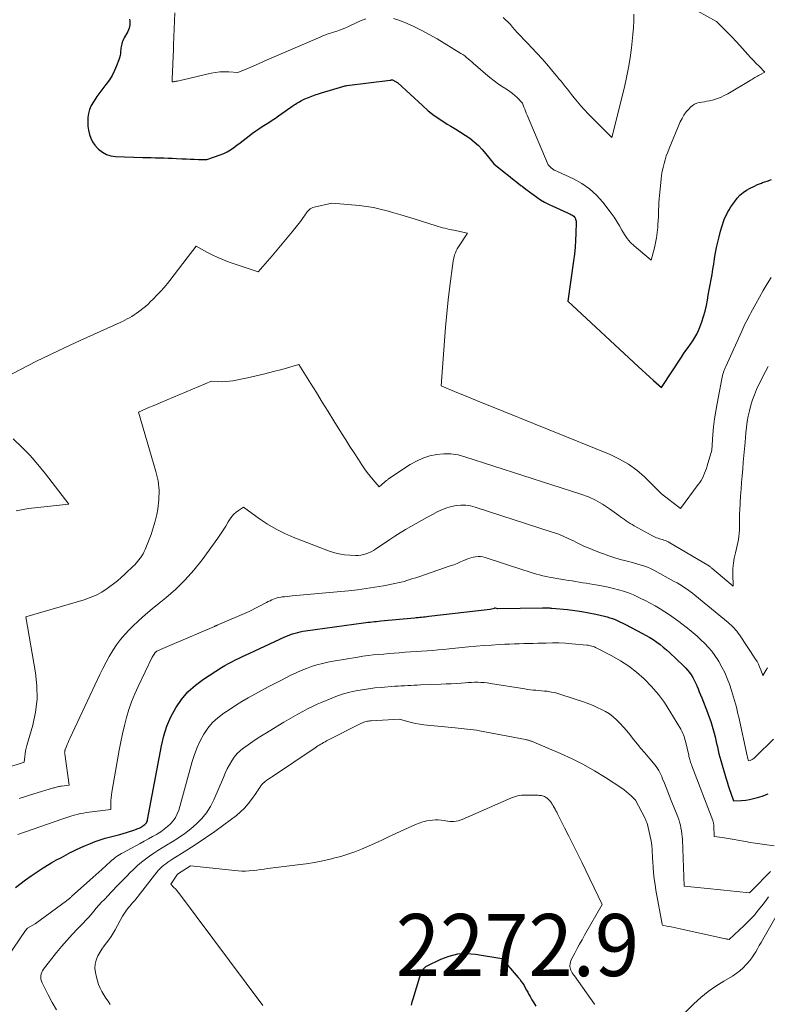
# Model space of a CAD drawing. Units: feet. Extents: x 1171672 to 1176672, y 7068870 to 7076370.
# Drawn here: x 1172805 to 1172925, y 7072473 to 7072631 of the extents above; entities that cross this region are included whole.
import ezdxf
from ezdxf.enums import TextEntityAlignment as Align

# ---------------------------------------------------------------- set-up
doc = ezdxf.new("R2010")
doc.units = ezdxf.units.FT
doc.header["$MEASUREMENT"] = 0
for name, color, linetype, lineweight in [('Level 44', 7, 'Continuous', 0), ('Level 45', 7, 'Continuous', 0), ('Level 46', 7, 'Continuous', 0)]:
    doc.layers.add(name, color=color, linetype=linetype, lineweight=lineweight)
doc.styles.add('Style-ENGINEERING', font='ENGINEERING.shx')

msp = doc.modelspace()

# ---------------------------------------------------------------- linework, layer by layer
at = {"layer": 'Level 44', "color": 32, "linetype": 'Continuous', "lineweight": 30, "flags": 128}
for points, elevation in [([(1172822.56, 7072631.27), (1172822.61, 7072630.99), (1172822.62, 7072630.7), (1172822.62, 7072630.41), (1172822.57, 7072630.12), (1172822.5, 7072629.84), (1172822.4, 7072629.57), (1172822.28, 7072629.3), (1172821.71, 7072628.29), (1172821.6, 7072628.07), (1172821.49, 7072627.83), (1172821.4, 7072627.6), (1172821.33, 7072627.35), (1172821.27, 7072627.11), (1172821.22, 7072626.86), (1172821.18, 7072626.6), (1172821.16, 7072626.35), (1172821.14, 7072626.14), (1172821.1, 7072625.78), (1172821.04, 7072625.43), (1172820.95, 7072625.08), (1172820.84, 7072624.74), (1172820.5, 7072623.79), (1172820.17, 7072623.01), (1172819.79, 7072622.25), (1172819.34, 7072621.53), (1172818.84, 7072620.84), (1172818.78, 7072620.76), (1172818.28, 7072620.13), (1172817.79, 7072619.49), (1172817.33, 7072618.83), (1172816.87, 7072618.17), (1172816.75, 7072617.99), (1172816.42, 7072617.39), (1172816.15, 7072616.77), (1172815.98, 7072616.12), (1172815.87, 7072615.44), (1172815.87, 7072615.39), (1172815.85, 7072614.72), (1172815.88, 7072614.06), (1172815.98, 7072613.4), (1172816.12, 7072612.75), (1172816.34, 7072612.13), (1172816.62, 7072611.54), (1172817, 7072611.01), (1172817.43, 7072610.51), (1172817.6, 7072610.34), (1172818.21, 7072609.87), (1172818.85, 7072609.5), (1172819.57, 7072609.28), (1172820.33, 7072609.17), (1172824.7, 7072609.04), (1172825.38, 7072609.02), (1172826.06, 7072609), (1172826.74, 7072608.99), (1172827.42, 7072608.98), (1172828.1, 7072608.96), (1172828.78, 7072608.94), (1172829.46, 7072608.91), (1172830.14, 7072608.88), (1172831, 7072608.83), (1172831.66, 7072608.8), (1172832.33, 7072608.77), (1172833, 7072608.75), (1172833.67, 7072608.72), (1172835, 7072608.69), (1172837.16, 7072609.45), (1172837.74, 7072609.68), (1172838.3, 7072609.95), (1172838.83, 7072610.27), (1172839.35, 7072610.62), (1172839.85, 7072611), (1172840.35, 7072611.38), (1172840.85, 7072611.76), (1172841.35, 7072612.14), (1172842.37, 7072612.92), (1172842.88, 7072613.29), (1172843.39, 7072613.65), (1172843.92, 7072614), (1172844.45, 7072614.34), (1172844.98, 7072614.68), (1172845.51, 7072615.02), (1172846.04, 7072615.37), (1172846.56, 7072615.72), (1172849.08, 7072617.48), (1172849.28, 7072617.62), (1172849.49, 7072617.76), (1172849.7, 7072617.89), (1172849.91, 7072618.01), (1172850.13, 7072618.13), (1172850.35, 7072618.24), (1172850.57, 7072618.35), (1172850.8, 7072618.45), (1172851.38, 7072618.68), (1172851.9, 7072618.89), (1172852.43, 7072619.09), (1172852.96, 7072619.26), (1172853.49, 7072619.43), (1172856.92, 7072620.46), (1172857.08, 7072620.51), (1172857.24, 7072620.54), (1172857.39, 7072620.57), (1172857.55, 7072620.6), (1172864.53, 7072621.49), (1172864.55, 7072621.49), (1172864.57, 7072621.49), (1172864.59, 7072621.5), (1172864.61, 7072621.5), (1172864.69, 7072621.52), (1172864.71, 7072621.52), (1172864.72, 7072621.53), (1172864.74, 7072621.53), (1172864.76, 7072621.53), (1172864.83, 7072621.53), (1172864.85, 7072621.53), (1172864.86, 7072621.52), (1172864.88, 7072621.52), (1172864.9, 7072621.51), (1172865.75, 7072621.07), (1172869.71, 7072617.37), (1172870.65, 7072616.55), (1172871.62, 7072615.78), (1172872.64, 7072615.07), (1172873.69, 7072614.41), (1172874.28, 7072614.07), (1172875.06, 7072613.6), (1172875.82, 7072613.12), (1172876.58, 7072612.62), (1172877.32, 7072612.11), (1172878.03, 7072611.55), (1172878.71, 7072610.96), (1172879.33, 7072610.32), (1172879.92, 7072609.63), (1172881.18, 7072608.02), (1172882.87, 7072606.67), (1172883.53, 7072606.13), (1172884.2, 7072605.6), (1172884.88, 7072605.07), (1172885.55, 7072604.54), (1172885.73, 7072604.4), (1172886.32, 7072603.95), (1172886.91, 7072603.5), (1172887.51, 7072603.07), (1172888.11, 7072602.63), (1172888.73, 7072602.23), (1172889.36, 7072601.84), (1172890.01, 7072601.5), (1172890.67, 7072601.17), (1172893.06, 7072600.1), (1172893.24, 7072600.02), (1172893.41, 7072599.94), (1172893.58, 7072599.86), (1172893.75, 7072599.78), (1172893.91, 7072599.68), (1172894.05, 7072599.57), (1172894.17, 7072599.44), (1172894.27, 7072599.29), (1172894.35, 7072599.12), (1172894.41, 7072598.95), (1172894.43, 7072598.77), (1172894.44, 7072598.59), (1172894.39, 7072596.76), (1172894.34, 7072595.66), (1172894.26, 7072594.57), (1172894.15, 7072593.48), (1172894.02, 7072592.39), (1172893.12, 7072585.9), (1172904.43, 7072575.37), (1172905.04, 7072574.8), (1172905.66, 7072574.23), (1172906.28, 7072573.67), (1172906.91, 7072573.11), (1172908.16, 7072571.99), (1172911.38, 7072576.87), (1172911.74, 7072577.4), (1172912.1, 7072577.93), (1172912.48, 7072578.45), (1172912.85, 7072578.97), (1172913.22, 7072579.49), (1172913.55, 7072580.03), (1172913.85, 7072580.6), (1172914.12, 7072581.18), (1172914.34, 7072581.69), (1172914.67, 7072582.54), (1172914.96, 7072583.41), (1172915.2, 7072584.29), (1172915.4, 7072585.19), (1172915.56, 7072586.04), (1172915.71, 7072586.87), (1172915.87, 7072587.7), (1172916.02, 7072588.53), (1172916.16, 7072589.37), (1172916.31, 7072590.2), (1172916.45, 7072591.04), (1172916.59, 7072591.87), (1172916.72, 7072592.71), (1172916.73, 7072592.78), (1172916.88, 7072593.66), (1172917.05, 7072594.52), (1172917.24, 7072595.39), (1172917.44, 7072596.25), (1172917.68, 7072597.18), (1172917.82, 7072597.69), (1172917.98, 7072598.2), (1172918.15, 7072598.7), (1172918.34, 7072599.2), (1172918.56, 7072599.68), (1172918.8, 7072600.16), (1172919.06, 7072600.62), (1172919.35, 7072601.06), (1172919.95, 7072601.95), (1172920.35, 7072602.47), (1172920.8, 7072602.95), (1172921.31, 7072603.37), (1172921.85, 7072603.75), (1172922.44, 7072604.07), (1172923.03, 7072604.38), (1172923.64, 7072604.66), (1172924.26, 7072604.91), (1172924.44, 7072604.98), (1172925.16, 7072605.23), (1172925.89, 7072605.46)], 2250), ([(1172804.23, 7072491.5), (1172805.84, 7072492.71), (1172806.76, 7072493.38), (1172807.7, 7072494.02), (1172808.65, 7072494.63), (1172809.63, 7072495.22), (1172810.09, 7072495.49), (1172810.84, 7072495.92), (1172811.6, 7072496.34), (1172812.37, 7072496.75), (1172813.14, 7072497.15), (1172813.18, 7072497.17), (1172813.94, 7072497.54), (1172814.71, 7072497.9), (1172815.49, 7072498.25), (1172816.27, 7072498.58), (1172817.06, 7072498.88), (1172817.86, 7072499.16), (1172818.67, 7072499.41), (1172819.49, 7072499.64), (1172821.02, 7072500.02), (1172821.55, 7072500.17), (1172822.07, 7072500.32), (1172822.59, 7072500.49), (1172823.11, 7072500.67), (1172823.72, 7072500.89), (1172823.92, 7072500.98), (1172824.13, 7072501.06), (1172824.32, 7072501.16), (1172824.52, 7072501.26), (1172824.58, 7072501.3), (1172824.74, 7072501.4), (1172824.89, 7072501.5), (1172825.03, 7072501.62), (1172825.16, 7072501.75), (1172825.28, 7072501.9), (1172825.37, 7072502.05), (1172825.44, 7072502.22), (1172825.49, 7072502.4), (1172827.71, 7072514.32), (1172828.1, 7072515.91), (1172828.59, 7072517.47), (1172829.24, 7072518.96), (1172830, 7072520.41), (1172830.93, 7072521.75), (1172831.97, 7072522.99), (1172833.17, 7072524.06), (1172834.48, 7072525.03), (1172837.38, 7072526.88), (1172837.93, 7072527.21), (1172838.48, 7072527.53), (1172839.04, 7072527.83), (1172839.61, 7072528.12), (1172840.19, 7072528.4), (1172840.77, 7072528.68), (1172841.35, 7072528.95), (1172841.93, 7072529.22), (1172847.58, 7072531.84), (1172847.98, 7072532.01), (1172848.38, 7072532.17), (1172848.79, 7072532.32), (1172849.21, 7072532.45), (1172849.63, 7072532.56), (1172850.05, 7072532.66), (1172850.48, 7072532.74), (1172850.91, 7072532.81), (1172860.24, 7072534.1), (1172860.58, 7072534.14), (1172860.93, 7072534.19), (1172861.27, 7072534.23), (1172861.62, 7072534.26), (1172861.97, 7072534.3), (1172862.31, 7072534.33), (1172862.66, 7072534.37), (1172863.01, 7072534.4), (1172868.43, 7072534.92), (1172868.71, 7072534.95), (1172869, 7072534.98), (1172869.29, 7072535), (1172869.58, 7072535.03), (1172869.87, 7072535.06), (1172870.16, 7072535.09), (1172870.44, 7072535.12), (1172870.73, 7072535.16), (1172880.58, 7072536.28), (1172881.28, 7072536.46), (1172881.36, 7072536.5), (1172881.43, 7072536.5), (1172881.73, 7072536.41), (1172881.82, 7072536.39), (1172889.04, 7072536.51), (1172889.22, 7072536.52), (1172889.41, 7072536.52), (1172889.59, 7072536.51), (1172889.78, 7072536.51), (1172889.96, 7072536.5), (1172890.15, 7072536.49), (1172890.33, 7072536.48), (1172890.52, 7072536.46), (1172893.06, 7072536.23), (1172894.21, 7072536.1), (1172895.36, 7072535.94), (1172896.5, 7072535.73), (1172897.63, 7072535.49), (1172899.01, 7072535.17), (1172899.45, 7072535.05), (1172899.88, 7072534.92), (1172900.31, 7072534.77), (1172900.73, 7072534.61), (1172901.15, 7072534.42), (1172901.56, 7072534.23), (1172901.97, 7072534.04), (1172902.38, 7072533.83), (1172905.14, 7072532.4), (1172905.73, 7072532.08), (1172906.3, 7072531.74), (1172906.86, 7072531.39), (1172907.41, 7072531.01), (1172907.95, 7072530.61), (1172908.47, 7072530.2), (1172908.98, 7072529.77), (1172909.47, 7072529.32), (1172911.73, 7072527.17), (1172912.06, 7072526.83), (1172912.38, 7072526.47), (1172912.68, 7072526.1), (1172912.95, 7072525.71), (1172913.21, 7072525.3), (1172913.44, 7072524.89), (1172913.65, 7072524.46), (1172913.84, 7072524.02), (1172913.87, 7072523.95), (1172914.07, 7072523.47), (1172914.26, 7072522.99), (1172914.45, 7072522.51), (1172914.64, 7072522.03), (1172915.58, 7072519.66), (1172915.85, 7072518.93), (1172916.1, 7072518.2), (1172916.33, 7072517.46), (1172916.54, 7072516.72), (1172916.65, 7072516.31), (1172916.79, 7072515.76), (1172916.92, 7072515.22), (1172917.05, 7072514.67), (1172917.17, 7072514.11), (1172917.29, 7072513.56), (1172917.42, 7072513.02), (1172917.56, 7072512.47), (1172917.72, 7072511.93), (1172918.54, 7072509.14), (1172918.73, 7072508.52), (1172918.93, 7072507.9), (1172919.14, 7072507.28), (1172919.35, 7072506.66), (1172919.78, 7072505.43), (1172921.07, 7072505.51), (1172921.72, 7072505.57), (1172922.35, 7072505.66), (1172922.98, 7072505.8), (1172923.6, 7072505.97), (1172924.38, 7072506.21), (1172925.35, 7072506.58)], 2260), ([(1172867.94, 7072472.56), (1172868.08, 7072473.06), (1172868.22, 7072473.55), (1172869.28, 7072477.08), (1172869.37, 7072477.35), (1172869.47, 7072477.62), (1172869.58, 7072477.88), (1172869.7, 7072478.13), (1172869.85, 7072478.36), (1172870.02, 7072478.57), (1172870.23, 7072478.74), (1172870.47, 7072478.88), (1172872.64, 7072479.94), (1172874, 7072480.44), (1172875.39, 7072480.78), (1172876.81, 7072480.85), (1172878.26, 7072480.75), (1172882.5, 7072480.04), (1172885.11, 7072477.01), (1172885.37, 7072476.7), (1172885.61, 7072476.37), (1172885.84, 7072476.03), (1172886.05, 7072475.69), (1172886.26, 7072475.33), (1172886.46, 7072474.98), (1172886.66, 7072474.62), (1172886.85, 7072474.26), (1172887.03, 7072473.93), (1172887.32, 7072473.41), (1172887.62, 7072472.9), (1172887.95, 7072472.4)], 2270)]:
    msp.add_lwpolyline(points, dxfattribs=dict(at, elevation=elevation))
at = {"layer": 'Level 45', "color": 32, "linetype": 'Continuous', "lineweight": 0, "flags": 128}
for points, elevation in [([(1172829.86, 7072632.31), (1172829.67, 7072627.17), (1172829.66, 7072627.08), (1172829.66, 7072627), (1172829.65, 7072626.92), (1172829.65, 7072626.83), (1172829.64, 7072626.75), (1172829.64, 7072626.66), (1172829.63, 7072626.58), (1172829.63, 7072626.49), (1172829.44, 7072621.66), (1172829.43, 7072621.59), (1172829.43, 7072621.51), (1172829.43, 7072621.44), (1172829.43, 7072621.37), (1172829.43, 7072621.22), (1172829.63, 7072621.23), (1172829.73, 7072621.24), (1172829.83, 7072621.25), (1172829.93, 7072621.27), (1172830.03, 7072621.29), (1172830.28, 7072621.33), (1172830.51, 7072621.38), (1172830.73, 7072621.42), (1172830.96, 7072621.47), (1172831.18, 7072621.52), (1172835.69, 7072622.58), (1172836.41, 7072622.71), (1172837.12, 7072622.8), (1172837.84, 7072622.82), (1172838.57, 7072622.8), (1172840.02, 7072622.69), (1172841.71, 7072623.43), (1172842.56, 7072623.8), (1172843.41, 7072624.17), (1172844.26, 7072624.54), (1172845.11, 7072624.91), (1172853.33, 7072628.47), (1172853.67, 7072628.61), (1172854.01, 7072628.74), (1172854.36, 7072628.87), (1172854.71, 7072628.98), (1172855.06, 7072629.09), (1172855.41, 7072629.2), (1172855.76, 7072629.32), (1172856.11, 7072629.43), (1172856.34, 7072629.51), (1172856.79, 7072629.67), (1172857.24, 7072629.85), (1172857.69, 7072630.05), (1172858.12, 7072630.26), (1172858.92, 7072630.67), (1172859.75, 7072631.03), (1172860.6, 7072631.34)], 2248), ([(1172865.03, 7072631.43), (1172865.89, 7072631.15), (1172866.88, 7072630.74), (1172868.21, 7072630.15), (1172869.51, 7072629.53), (1172870.79, 7072628.85), (1172872.05, 7072628.12), (1172875.89, 7072625.79), (1172876.21, 7072625.59), (1172876.51, 7072625.37), (1172876.81, 7072625.14), (1172877.09, 7072624.9), (1172877.37, 7072624.65), (1172877.66, 7072624.4), (1172877.94, 7072624.15), (1172878.22, 7072623.9), (1172879.85, 7072622.48), (1172880.54, 7072621.91), (1172881.24, 7072621.36), (1172881.97, 7072620.84), (1172882.72, 7072620.34), (1172883.38, 7072619.92), (1172883.79, 7072619.64), (1172884.19, 7072619.34), (1172884.57, 7072619.01), (1172884.94, 7072618.66), (1172885.79, 7072617.79), (1172886.04, 7072617.14), (1172886.16, 7072616.82), (1172886.29, 7072616.49), (1172886.42, 7072616.17), (1172886.56, 7072615.85), (1172889.92, 7072607.86), (1172890.48, 7072607.32), (1172890.59, 7072607.23), (1172890.7, 7072607.14), (1172890.81, 7072607.07), (1172890.93, 7072607), (1172891.06, 7072606.94), (1172891.19, 7072606.88), (1172891.31, 7072606.82), (1172891.44, 7072606.76), (1172894.02, 7072605.59), (1172895.36, 7072604.85), (1172896.61, 7072604), (1172897.72, 7072602.97), (1172898.74, 7072601.82), (1172900.08, 7072600.07), (1172900.55, 7072599.41), (1172901, 7072598.73), (1172901.41, 7072598.03), (1172901.8, 7072597.32), (1172902.2, 7072596.62), (1172902.65, 7072595.96), (1172903.18, 7072595.36), (1172903.76, 7072594.8), (1172906.5, 7072592.47), (1172907.03, 7072594.47), (1172907.23, 7072595.29), (1172907.39, 7072596.11), (1172907.5, 7072596.94), (1172907.57, 7072597.78), (1172907.61, 7072598.31), (1172907.64, 7072598.89), (1172907.67, 7072599.47), (1172907.69, 7072600.04), (1172907.71, 7072600.62), (1172907.73, 7072601.2), (1172907.76, 7072601.78), (1172907.81, 7072602.35), (1172907.86, 7072602.93), (1172908.12, 7072605.53), (1172908.2, 7072606.17), (1172908.3, 7072606.8), (1172908.43, 7072607.43), (1172908.58, 7072608.06), (1172908.76, 7072608.67), (1172908.95, 7072609.29), (1172909.17, 7072609.89), (1172909.41, 7072610.49), (1172911.2, 7072614.75), (1172911.48, 7072615.31), (1172911.79, 7072615.85), (1172912.15, 7072616.35), (1172912.55, 7072616.83), (1172912.84, 7072617.14), (1172913.15, 7072617.41), (1172913.48, 7072617.63), (1172913.85, 7072617.77), (1172914.25, 7072617.86), (1172914.66, 7072617.92), (1172915.08, 7072617.99), (1172915.49, 7072618.07), (1172915.9, 7072618.16), (1172916.39, 7072618.28), (1172917.04, 7072618.47), (1172917.66, 7072618.7), (1172918.27, 7072618.98), (1172918.86, 7072619.3), (1172922.43, 7072621.43), (1172922.63, 7072621.55), (1172922.82, 7072621.66), (1172923.02, 7072621.78), (1172923.21, 7072621.89), (1172923.41, 7072622.01), (1172923.6, 7072622.12), (1172923.8, 7072622.23), (1172924, 7072622.34), (1172924.8, 7072622.78), (1172923.88, 7072623.71), (1172923.42, 7072624.18), (1172922.97, 7072624.66), (1172922.52, 7072625.14), (1172922.07, 7072625.62), (1172920.76, 7072627.07), (1172920.15, 7072627.73), (1172919.53, 7072628.38), (1172918.91, 7072629.03), (1172918.28, 7072629.67), (1172917.01, 7072630.94), (1172912.36, 7072633.5)], 2248), ([(1172882.68, 7072631.59), (1172883.08, 7072631.21), (1172883.48, 7072630.83), (1172883.86, 7072630.42), (1172884.22, 7072630), (1172884.93, 7072629.15), (1172886.57, 7072627.48), (1172887.37, 7072626.64), (1172888.17, 7072625.78), (1172888.95, 7072624.91), (1172889.72, 7072624.03), (1172890.98, 7072622.55), (1172891.33, 7072622.13), (1172891.68, 7072621.71), (1172892.02, 7072621.29), (1172892.36, 7072620.86), (1172892.7, 7072620.43), (1172893.04, 7072620.01), (1172893.38, 7072619.58), (1172893.71, 7072619.15), (1172894.1, 7072618.65), (1172894.64, 7072617.99), (1172895.2, 7072617.34), (1172895.78, 7072616.7), (1172896.37, 7072616.08), (1172900.21, 7072612.22), (1172902.21, 7072620.33), (1172902.57, 7072621.91), (1172902.88, 7072623.5), (1172903.14, 7072625.09), (1172903.35, 7072626.7), (1172903.47, 7072627.75), (1172903.58, 7072628.84), (1172903.66, 7072629.93), (1172903.71, 7072631.02), (1172903.74, 7072632.11)], 2246), ([(1172801.18, 7072572.9), (1172805.14, 7072574.96), (1172807.49, 7072576.16), (1172809.85, 7072577.32), (1172812.22, 7072578.45), (1172814.61, 7072579.55), (1172821.05, 7072582.45), (1172821.44, 7072582.64), (1172821.82, 7072582.82), (1172822.2, 7072583.02), (1172822.58, 7072583.23), (1172822.95, 7072583.44), (1172823.31, 7072583.67), (1172823.66, 7072583.91), (1172824.01, 7072584.16), (1172824.24, 7072584.34), (1172824.69, 7072584.69), (1172825.13, 7072585.05), (1172825.56, 7072585.43), (1172825.97, 7072585.83), (1172826.38, 7072586.22), (1172826.98, 7072586.83), (1172827.57, 7072587.45), (1172828.13, 7072588.09), (1172828.67, 7072588.75), (1172829.04, 7072589.22), (1172829.76, 7072590.13), (1172830.47, 7072591.04), (1172831.17, 7072591.95), (1172831.87, 7072592.87), (1172833.29, 7072594.76), (1172835.02, 7072593.79), (1172835.89, 7072593.33), (1172836.79, 7072592.91), (1172837.7, 7072592.53), (1172838.63, 7072592.19), (1172843.25, 7072590.64), (1172845.5, 7072593.21), (1172846.33, 7072594.16), (1172847.14, 7072595.12), (1172847.94, 7072596.08), (1172848.74, 7072597.06), (1172849.84, 7072598.42), (1172850.07, 7072598.72), (1172850.3, 7072599.03), (1172850.52, 7072599.34), (1172850.74, 7072599.65), (1172850.91, 7072599.91), (1172851.04, 7072600.09), (1172851.18, 7072600.27), (1172851.33, 7072600.44), (1172851.49, 7072600.6), (1172851.66, 7072600.74), (1172851.84, 7072600.86), (1172852.05, 7072600.95), (1172852.26, 7072601.02), (1172855.1, 7072601.69), (1172859.58, 7072601.28), (1172860.7, 7072601.14), (1172861.82, 7072600.97), (1172862.93, 7072600.73), (1172864.03, 7072600.45), (1172865.13, 7072600.13), (1172866.22, 7072599.81), (1172867.31, 7072599.48), (1172868.39, 7072599.14), (1172871.89, 7072598.03), (1172872.25, 7072597.92), (1172872.6, 7072597.81), (1172872.96, 7072597.72), (1172873.32, 7072597.62), (1172873.68, 7072597.54), (1172874.04, 7072597.45), (1172874.4, 7072597.38), (1172874.77, 7072597.3), (1172876.98, 7072596.86), (1172875.49, 7072594.63), (1172875.31, 7072594.33), (1172875.14, 7072594.02), (1172875.01, 7072593.69), (1172874.89, 7072593.36), (1172874.79, 7072593.01), (1172874.71, 7072592.67), (1172874.64, 7072592.32), (1172874.58, 7072591.97), (1172874.11, 7072588.29), (1172873.85, 7072586.09), (1172873.61, 7072583.89), (1172873.41, 7072581.69), (1172873.23, 7072579.49), (1172872.7, 7072572.25), (1172875.23, 7072571.21), (1172876.5, 7072570.69), (1172877.77, 7072570.17), (1172879.04, 7072569.65), (1172880.31, 7072569.13), (1172899.93, 7072561.18), (1172901.43, 7072560.47), (1172902.85, 7072559.65), (1172904.18, 7072558.67), (1172905.43, 7072557.58), (1172907.7, 7072555.36), (1172907.76, 7072555.3), (1172907.82, 7072555.24), (1172907.88, 7072555.17), (1172907.94, 7072555.11), (1172908, 7072555.05), (1172908.06, 7072554.99), (1172908.13, 7072554.93), (1172908.19, 7072554.88), (1172911.21, 7072552.5), (1172914.07, 7072556.35), (1172914.32, 7072556.69), (1172914.54, 7072557.04), (1172914.75, 7072557.41), (1172914.94, 7072557.78), (1172915.12, 7072558.17), (1172915.28, 7072558.56), (1172915.42, 7072558.95), (1172915.54, 7072559.36), (1172916.27, 7072561.91), (1172916.45, 7072564.42), (1172916.57, 7072565.68), (1172916.71, 7072566.92), (1172916.9, 7072568.17), (1172917.11, 7072569.41), (1172917.87, 7072573.4), (1172917.92, 7072573.66), (1172917.98, 7072573.91), (1172918.05, 7072574.16), (1172918.13, 7072574.41), (1172918.22, 7072574.66), (1172918.31, 7072574.91), (1172918.41, 7072575.15), (1172918.51, 7072575.39), (1172921.09, 7072581.08), (1172921.26, 7072581.45), (1172921.43, 7072581.82), (1172921.61, 7072582.2), (1172921.8, 7072582.57), (1172921.99, 7072582.93), (1172922.17, 7072583.3), (1172922.37, 7072583.67), (1172922.56, 7072584.03), (1172923.33, 7072585.47), (1172923.92, 7072586.54), (1172924.53, 7072587.61), (1172925.16, 7072588.66), (1172925.81, 7072589.7)], 2252), ([(1172802.84, 7072510.76), (1172805.64, 7072511.68), (1172805.72, 7072512.58), (1172805.77, 7072513.03), (1172805.84, 7072513.48), (1172805.93, 7072513.92), (1172806.05, 7072514.36), (1172806.99, 7072517.64), (1172807.44, 7072519.72), (1172807.7, 7072521.82), (1172807.67, 7072523.93), (1172807.45, 7072526.05), (1172805.87, 7072535.05), (1172815.28, 7072537.82), (1172816.25, 7072538.17), (1172817.2, 7072538.57), (1172818.1, 7072539.06), (1172818.97, 7072539.62), (1172819.4, 7072539.93), (1172820.02, 7072540.39), (1172820.63, 7072540.87), (1172821.21, 7072541.38), (1172821.78, 7072541.9), (1172822.4, 7072542.5), (1172822.65, 7072542.74), (1172822.9, 7072542.98), (1172823.15, 7072543.22), (1172823.4, 7072543.46), (1172823.64, 7072543.7), (1172823.87, 7072543.95), (1172824.09, 7072544.22), (1172824.3, 7072544.5), (1172824.34, 7072544.57), (1172824.55, 7072544.89), (1172824.75, 7072545.22), (1172824.92, 7072545.57), (1172825.08, 7072545.92), (1172825.65, 7072547.27), (1172826.04, 7072548.31), (1172826.4, 7072549.37), (1172826.69, 7072550.45), (1172826.94, 7072551.54), (1172827.11, 7072552.4), (1172827.3, 7072553.92), (1172827.34, 7072555.44), (1172827.16, 7072556.94), (1172826.83, 7072558.44), (1172824, 7072568.04), (1172825.2, 7072568.55), (1172825.8, 7072568.8), (1172826.4, 7072569.06), (1172827, 7072569.31), (1172827.6, 7072569.56), (1172835.74, 7072573.01), (1172836.91, 7072572.93), (1172837.49, 7072572.91), (1172838.07, 7072572.93), (1172838.64, 7072572.99), (1172839.22, 7072573.08), (1172841.57, 7072573.56), (1172842.96, 7072573.86), (1172844.35, 7072574.18), (1172845.73, 7072574.54), (1172847.1, 7072574.91), (1172849.84, 7072575.69), (1172851.71, 7072572.67), (1172852.65, 7072571.16), (1172853.59, 7072569.65), (1172854.52, 7072568.14), (1172855.46, 7072566.63), (1172856.69, 7072564.65), (1172857.36, 7072563.58), (1172858.04, 7072562.51), (1172858.72, 7072561.45), (1172859.41, 7072560.38), (1172859.97, 7072559.52), (1172860.39, 7072558.9), (1172860.82, 7072558.29), (1172861.28, 7072557.7), (1172861.76, 7072557.12), (1172862.73, 7072555.97), (1172863.61, 7072556.76), (1172863.69, 7072556.83), (1172863.77, 7072556.9), (1172863.85, 7072556.96), (1172863.93, 7072557.03), (1172864.01, 7072557.09), (1172864.09, 7072557.15), (1172864.18, 7072557.21), (1172864.27, 7072557.27), (1172867.75, 7072559.58), (1172868.75, 7072560.15), (1172869.79, 7072560.63), (1172870.88, 7072560.97), (1172872.01, 7072561.22), (1172873.16, 7072561.31), (1172874.3, 7072561.3), (1172875.43, 7072561.13), (1172876.55, 7072560.85), (1172895.2, 7072554.81), (1172896.41, 7072554.36), (1172897.58, 7072553.83), (1172898.7, 7072553.19), (1172899.79, 7072552.47), (1172901.29, 7072551.37), (1172901.59, 7072551.16), (1172901.9, 7072550.94), (1172902.2, 7072550.72), (1172902.5, 7072550.51), (1172902.81, 7072550.3), (1172903.12, 7072550.1), (1172903.44, 7072549.91), (1172903.76, 7072549.73), (1172906.74, 7072548.09), (1172906.95, 7072547.98), (1172907.17, 7072547.88), (1172907.39, 7072547.79), (1172907.62, 7072547.71), (1172907.85, 7072547.64), (1172908.08, 7072547.57), (1172908.31, 7072547.5), (1172908.54, 7072547.43), (1172908.57, 7072547.42), (1172908.81, 7072547.33), (1172909.05, 7072547.24), (1172909.27, 7072547.13), (1172909.5, 7072547), (1172915.63, 7072543.38), (1172915.72, 7072543.32), (1172915.81, 7072543.27), (1172915.89, 7072543.21), (1172915.97, 7072543.15), (1172916.06, 7072543.09), (1172916.14, 7072543.03), (1172916.22, 7072542.96), (1172916.3, 7072542.9), (1172919.72, 7072539.99), (1172919.67, 7072541.98), (1172919.68, 7072542.83), (1172919.74, 7072543.68), (1172919.88, 7072544.53), (1172920.06, 7072545.36), (1172920.25, 7072546.06), (1172920.37, 7072546.55), (1172920.48, 7072547.03), (1172920.56, 7072547.53), (1172920.64, 7072548.02), (1172920.69, 7072548.52), (1172920.72, 7072549.02), (1172920.73, 7072549.52), (1172920.73, 7072550.02), (1172920.73, 7072550.1), (1172920.72, 7072550.64), (1172920.72, 7072551.18), (1172920.74, 7072551.72), (1172920.77, 7072552.26), (1172920.91, 7072554.56), (1172920.98, 7072555.64), (1172921.06, 7072556.72), (1172921.15, 7072557.79), (1172921.24, 7072558.87), (1172921.34, 7072559.95), (1172921.44, 7072561.02), (1172921.53, 7072562.1), (1172921.63, 7072563.17), (1172921.76, 7072564.7), (1172921.85, 7072565.6), (1172921.98, 7072566.49), (1172922.14, 7072567.37), (1172922.33, 7072568.25), (1172922.56, 7072569.12), (1172922.82, 7072569.98), (1172923.14, 7072570.82), (1172923.48, 7072571.66), (1172923.7, 7072572.15), (1172924.08, 7072572.97), (1172924.47, 7072573.78), (1172924.89, 7072574.58), (1172925.32, 7072575.38)], 2254), ([(1172804.33, 7072552.13), (1172806.31, 7072552.49), (1172812.83, 7072553.2), (1172809.05, 7072558.11), (1172807.84, 7072559.59), (1172806.58, 7072561.03), (1172805.24, 7072562.39), (1172803.86, 7072563.7)], 2252), ([(1172804.83, 7072505.82), (1172806.01, 7072506.18), (1172807.19, 7072506.54), (1172810.35, 7072507.51), (1172810.5, 7072507.55), (1172810.66, 7072507.6), (1172810.82, 7072507.65), (1172810.97, 7072507.69), (1172811.13, 7072507.73), (1172811.29, 7072507.76), (1172811.45, 7072507.79), (1172811.61, 7072507.82), (1172812.85, 7072507.98), (1172812.15, 7072513), (1172812.14, 7072513.08), (1172812.13, 7072513.17), (1172812.14, 7072513.26), (1172812.14, 7072513.34), (1172812.15, 7072513.43), (1172812.17, 7072513.52), (1172812.19, 7072513.6), (1172812.22, 7072513.68), (1172812.42, 7072514.18), (1172812.55, 7072514.51), (1172812.69, 7072514.83), (1172812.83, 7072515.16), (1172812.98, 7072515.48), (1172817.81, 7072525.79), (1172818.29, 7072526.77), (1172818.79, 7072527.74), (1172819.32, 7072528.69), (1172819.86, 7072529.63), (1172820.46, 7072530.53), (1172821.1, 7072531.41), (1172821.8, 7072532.23), (1172822.55, 7072533.01), (1172823.04, 7072533.49), (1172824.08, 7072534.48), (1172825.13, 7072535.44), (1172826.22, 7072536.37), (1172827.32, 7072537.28), (1172828.42, 7072538.15), (1172830.02, 7072539.54), (1172831.54, 7072541.01), (1172832.93, 7072542.59), (1172834.24, 7072544.26), (1172836.76, 7072547.75), (1172837.2, 7072548.39), (1172837.64, 7072549.03), (1172838.06, 7072549.68), (1172838.47, 7072550.34), (1172838.76, 7072550.84), (1172839.04, 7072551.23), (1172839.35, 7072551.6), (1172839.71, 7072551.91), (1172840.09, 7072552.2), (1172840.92, 7072552.72), (1172843.49, 7072550.85), (1172844.8, 7072549.97), (1172846.15, 7072549.16), (1172847.56, 7072548.46), (1172849.02, 7072547.83), (1172854.58, 7072545.68), (1172855.42, 7072545.41), (1172856.27, 7072545.19), (1172857.15, 7072545.05), (1172858.03, 7072544.98), (1172858.95, 7072544.95), (1172859.38, 7072544.95), (1172859.81, 7072545), (1172860.22, 7072545.08), (1172860.64, 7072545.2), (1172861.04, 7072545.36), (1172861.43, 7072545.54), (1172861.81, 7072545.75), (1172862.17, 7072545.98), (1172864.44, 7072547.52), (1172865.27, 7072548.06), (1172866.11, 7072548.6), (1172866.96, 7072549.11), (1172867.82, 7072549.61), (1172868.69, 7072550.09), (1172869.56, 7072550.57), (1172870.43, 7072551.05), (1172871.31, 7072551.52), (1172872.2, 7072552), (1172872.91, 7072552.34), (1172873.63, 7072552.62), (1172874.37, 7072552.82), (1172875.14, 7072552.98), (1172875.91, 7072553.04), (1172876.68, 7072553.03), (1172877.43, 7072552.91), (1172878.18, 7072552.73), (1172890.59, 7072548.72), (1172891.47, 7072548.41), (1172892.33, 7072548.07), (1172893.18, 7072547.69), (1172894.02, 7072547.29), (1172894.4, 7072547.09), (1172895.05, 7072546.77), (1172895.69, 7072546.46), (1172896.35, 7072546.18), (1172897.01, 7072545.9), (1172897.68, 7072545.64), (1172898.35, 7072545.39), (1172899.03, 7072545.15), (1172899.71, 7072544.91), (1172900.69, 7072544.58), (1172901.21, 7072544.41), (1172901.73, 7072544.25), (1172902.26, 7072544.11), (1172902.79, 7072543.98), (1172903.32, 7072543.85), (1172903.84, 7072543.71), (1172904.37, 7072543.56), (1172904.89, 7072543.41), (1172905.42, 7072543.24), (1172905.94, 7072543.05), (1172906.43, 7072542.82), (1172906.92, 7072542.58), (1172910.24, 7072540.78), (1172910.67, 7072540.53), (1172911.11, 7072540.28), (1172911.53, 7072540.02), (1172911.95, 7072539.74), (1172912.36, 7072539.46), (1172912.77, 7072539.17), (1172913.17, 7072538.86), (1172913.56, 7072538.55), (1172918.88, 7072534.17), (1172919.14, 7072533.95), (1172919.39, 7072533.72), (1172919.64, 7072533.48), (1172919.88, 7072533.24), (1172920.1, 7072532.99), (1172920.32, 7072532.73), (1172920.52, 7072532.46), (1172920.72, 7072532.18), (1172923.3, 7072528.27), (1172923.55, 7072527.85), (1172923.78, 7072527.43), (1172923.97, 7072526.99), (1172924.15, 7072526.53), (1172924.46, 7072525.61), (1172924.99, 7072526.45), (1172925.22, 7072526.84)], 2256), ([(1172804.61, 7072500.02), (1172811.67, 7072502.51), (1172812.16, 7072502.67), (1172812.65, 7072502.83), (1172813.14, 7072502.99), (1172813.64, 7072503.13), (1172814.14, 7072503.26), (1172814.64, 7072503.38), (1172815.14, 7072503.47), (1172815.65, 7072503.55), (1172819.59, 7072504.06), (1172819.58, 7072505), (1172819.59, 7072505.47), (1172819.62, 7072505.93), (1172819.67, 7072506.4), (1172819.73, 7072506.86), (1172820.9, 7072513.6), (1172821.15, 7072514.92), (1172821.43, 7072516.24), (1172821.74, 7072517.55), (1172822.08, 7072518.85), (1172822.47, 7072520.13), (1172822.9, 7072521.4), (1172823.41, 7072522.64), (1172823.96, 7072523.87), (1172826.22, 7072528.57), (1172826.64, 7072529.21), (1172826.67, 7072529.26), (1172826.7, 7072529.3), (1172826.74, 7072529.34), (1172826.77, 7072529.38), (1172826.81, 7072529.42), (1172826.86, 7072529.45), (1172826.9, 7072529.48), (1172826.95, 7072529.51), (1172827.09, 7072529.58), (1172827.21, 7072529.64), (1172827.33, 7072529.7), (1172827.45, 7072529.75), (1172827.57, 7072529.8), (1172829.46, 7072530.59), (1172836.25, 7072533.51), (1172836.3, 7072533.54), (1172836.36, 7072533.56), (1172836.42, 7072533.59), (1172836.47, 7072533.61), (1172836.53, 7072533.64), (1172836.58, 7072533.66), (1172836.64, 7072533.69), (1172836.7, 7072533.71), (1172841.85, 7072535.92), (1172844.62, 7072537.38), (1172844.9, 7072537.52), (1172845.18, 7072537.66), (1172845.46, 7072537.8), (1172845.74, 7072537.93), (1172846.02, 7072538.04), (1172846.32, 7072538.13), (1172846.62, 7072538.2), (1172846.92, 7072538.25), (1172847.12, 7072538.27), (1172847.53, 7072538.31), (1172847.93, 7072538.35), (1172848.34, 7072538.39), (1172848.75, 7072538.43), (1172857.82, 7072539.27), (1172859.24, 7072539.42), (1172860.65, 7072539.6), (1172862.06, 7072539.82), (1172863.46, 7072540.07), (1172865.28, 7072540.42), (1172865.77, 7072540.53), (1172866.26, 7072540.64), (1172866.74, 7072540.77), (1172867.22, 7072540.91), (1172867.69, 7072541.06), (1172868.17, 7072541.21), (1172868.64, 7072541.37), (1172869.11, 7072541.53), (1172874.19, 7072543.26), (1172874.75, 7072543.46), (1172875.3, 7072543.67), (1172875.85, 7072543.9), (1172876.39, 7072544.13), (1172876.74, 7072544.29), (1172877.11, 7072544.44), (1172877.49, 7072544.57), (1172877.87, 7072544.66), (1172878.27, 7072544.74), (1172878.66, 7072544.77), (1172879.05, 7072544.77), (1172879.44, 7072544.71), (1172879.82, 7072544.61), (1172886.04, 7072542.6), (1172886.55, 7072542.44), (1172887.05, 7072542.28), (1172887.55, 7072542.12), (1172888.06, 7072541.96), (1172888.56, 7072541.81), (1172889.07, 7072541.67), (1172889.59, 7072541.56), (1172890.1, 7072541.46), (1172892.62, 7072541.04), (1172893.2, 7072540.94), (1172893.78, 7072540.84), (1172894.35, 7072540.75), (1172894.93, 7072540.65), (1172895.5, 7072540.55), (1172896.08, 7072540.46), (1172896.65, 7072540.36), (1172897.23, 7072540.27), (1172897.93, 7072540.15), (1172898.77, 7072540), (1172899.6, 7072539.83), (1172900.43, 7072539.64), (1172901.25, 7072539.43), (1172902.06, 7072539.19), (1172902.87, 7072538.91), (1172903.65, 7072538.59), (1172904.42, 7072538.24), (1172904.74, 7072538.09), (1172905.55, 7072537.68), (1172906.36, 7072537.26), (1172907.15, 7072536.82), (1172907.94, 7072536.36), (1172908.71, 7072535.88), (1172909.47, 7072535.38), (1172910.22, 7072534.85), (1172910.95, 7072534.31), (1172912.61, 7072533.02), (1172913.27, 7072532.49), (1172913.91, 7072531.94), (1172914.53, 7072531.37), (1172915.14, 7072530.79), (1172915.71, 7072530.17), (1172916.25, 7072529.53), (1172916.75, 7072528.85), (1172917.22, 7072528.15), (1172917.4, 7072527.86), (1172917.9, 7072526.98), (1172918.36, 7072526.09), (1172918.75, 7072525.16), (1172919.11, 7072524.21), (1172919.45, 7072523.18), (1172919.62, 7072522.65), (1172919.78, 7072522.12), (1172919.94, 7072521.59), (1172920.08, 7072521.05), (1172920.22, 7072520.51), (1172920.35, 7072519.97), (1172920.48, 7072519.43), (1172920.6, 7072518.89), (1172921.95, 7072512.7), (1172921.96, 7072512.68), (1172921.96, 7072512.66), (1172921.97, 7072512.64), (1172921.97, 7072512.61), (1172921.99, 7072512.53), (1172922, 7072512.51), (1172922, 7072512.48), (1172922.01, 7072512.46), (1172922.02, 7072512.44), (1172922.19, 7072511.86), (1172922.44, 7072511.94), (1172922.56, 7072511.99), (1172922.68, 7072512.04), (1172922.79, 7072512.1), (1172922.9, 7072512.18), (1172923.02, 7072512.27), (1172923.13, 7072512.36), (1172923.24, 7072512.46), (1172923.34, 7072512.55), (1172926.21, 7072515.38)], 2258), ([(1172801.97, 7072478.89), (1172805.85, 7072484.56), (1172805.86, 7072484.58), (1172805.88, 7072484.59), (1172805.89, 7072484.61), (1172805.91, 7072484.63), (1172805.97, 7072484.72), (1172806, 7072484.76), (1172806.02, 7072484.78), (1172806.08, 7072484.87), (1172806.14, 7072484.92), (1172807.38, 7072485.65), (1172812.44, 7072489.34), (1172812.54, 7072489.42), (1172812.65, 7072489.5), (1172812.75, 7072489.58), (1172812.86, 7072489.67), (1172812.96, 7072489.76), (1172813.06, 7072489.85), (1172813.16, 7072489.94), (1172813.26, 7072490.02), (1172816.21, 7072492.68), (1172816.69, 7072493.1), (1172817.16, 7072493.53), (1172817.64, 7072493.96), (1172818.11, 7072494.39), (1172819.52, 7072495.67), (1172819.75, 7072495.88), (1172819.99, 7072496.07), (1172820.23, 7072496.26), (1172820.48, 7072496.45), (1172820.73, 7072496.62), (1172820.99, 7072496.79), (1172821.26, 7072496.94), (1172821.52, 7072497.09), (1172824.28, 7072498.57), (1172824.94, 7072498.93), (1172825.6, 7072499.3), (1172826.25, 7072499.67), (1172826.91, 7072500.04), (1172827.06, 7072500.12), (1172827.62, 7072500.47), (1172828.16, 7072500.85), (1172828.68, 7072501.28), (1172829.17, 7072501.73), (1172829.6, 7072502.22), (1172829.97, 7072502.75), (1172830.25, 7072503.34), (1172830.48, 7072503.95), (1172832.64, 7072511.77), (1172833.01, 7072512.91), (1172833.43, 7072514.02), (1172833.94, 7072515.1), (1172834.51, 7072516.15), (1172835.18, 7072517.12), (1172835.93, 7072518.03), (1172836.79, 7072518.82), (1172837.73, 7072519.54), (1172838.58, 7072520.11), (1172839.6, 7072520.77), (1172840.63, 7072521.42), (1172841.68, 7072522.03), (1172842.74, 7072522.63), (1172843.81, 7072523.21), (1172844.88, 7072523.78), (1172845.96, 7072524.34), (1172847.05, 7072524.89), (1172848.55, 7072525.65), (1172849.37, 7072526.03), (1172850.19, 7072526.4), (1172851.03, 7072526.73), (1172851.87, 7072527.05), (1172852.73, 7072527.32), (1172853.6, 7072527.56), (1172854.48, 7072527.76), (1172855.36, 7072527.93), (1172859.31, 7072528.58), (1172860.14, 7072528.71), (1172860.97, 7072528.83), (1172861.8, 7072528.92), (1172862.63, 7072529.01), (1172863.47, 7072529.08), (1172864.3, 7072529.15), (1172865.14, 7072529.22), (1172865.97, 7072529.28), (1172866.91, 7072529.35), (1172867.8, 7072529.41), (1172868.68, 7072529.48), (1172869.57, 7072529.54), (1172870.46, 7072529.6), (1172871.34, 7072529.67), (1172872.23, 7072529.74), (1172873.11, 7072529.82), (1172874, 7072529.9), (1172877.14, 7072530.22), (1172878.37, 7072530.33), (1172879.59, 7072530.43), (1172880.82, 7072530.52), (1172882.04, 7072530.59), (1172882.98, 7072530.64), (1172883.74, 7072530.67), (1172884.5, 7072530.71), (1172885.26, 7072530.73), (1172886.02, 7072530.75), (1172886.78, 7072530.76), (1172887.54, 7072530.78), (1172888.3, 7072530.8), (1172889.06, 7072530.83), (1172889.61, 7072530.85), (1172890.64, 7072530.87), (1172891.68, 7072530.87), (1172892.71, 7072530.82), (1172893.74, 7072530.74), (1172896.14, 7072530.52), (1172896.35, 7072530.49), (1172896.56, 7072530.46), (1172896.77, 7072530.41), (1172896.97, 7072530.35), (1172897.17, 7072530.29), (1172897.37, 7072530.21), (1172897.56, 7072530.13), (1172897.75, 7072530.04), (1172900.21, 7072528.78), (1172901.59, 7072527.99), (1172902.92, 7072527.13), (1172904.17, 7072526.15), (1172905.36, 7072525.1), (1172905.45, 7072525.02), (1172906.59, 7072523.83), (1172907.67, 7072522.58), (1172908.64, 7072521.26), (1172909.54, 7072519.87), (1172911.26, 7072517), (1172911.39, 7072516.77), (1172911.51, 7072516.54), (1172911.62, 7072516.3), (1172911.72, 7072516.06), (1172911.8, 7072515.82), (1172911.88, 7072515.57), (1172911.95, 7072515.32), (1172912.02, 7072515.07), (1172912.55, 7072512.77), (1172912.6, 7072512.55), (1172912.66, 7072512.33), (1172912.71, 7072512.12), (1172912.77, 7072511.9), (1172912.84, 7072511.69), (1172912.91, 7072511.48), (1172912.98, 7072511.27), (1172913.06, 7072511.06), (1172916.43, 7072502.27), (1172916.46, 7072502.17), (1172916.5, 7072502.07), (1172916.53, 7072501.96), (1172916.55, 7072501.85), (1172916.57, 7072501.75), (1172916.59, 7072501.64), (1172916.6, 7072501.53), (1172916.61, 7072501.42)], 2262), ([(1172810.84, 7072471.77), (1172810.14, 7072472.96), (1172809.48, 7072474.19), (1172808.49, 7072476.15), (1172808.39, 7072476.42), (1172808.31, 7072476.7), (1172808.29, 7072476.98), (1172808.3, 7072477.28), (1172808.36, 7072477.56), (1172808.45, 7072477.84), (1172808.58, 7072478.09), (1172808.74, 7072478.34), (1172810.83, 7072481), (1172811.63, 7072482), (1172812.46, 7072482.97), (1172813.32, 7072483.91), (1172814.2, 7072484.84), (1172815.09, 7072485.75), (1172815.53, 7072486.21), (1172815.97, 7072486.68), (1172816.4, 7072487.16), (1172816.81, 7072487.65), (1172817.23, 7072488.14), (1172817.65, 7072488.62), (1172818.08, 7072489.1), (1172818.52, 7072489.57), (1172819.12, 7072490.21), (1172819.55, 7072490.67), (1172819.99, 7072491.12), (1172820.43, 7072491.58), (1172820.87, 7072492.03), (1172821.31, 7072492.48), (1172821.75, 7072492.92), (1172822.19, 7072493.37), (1172822.64, 7072493.82), (1172823.28, 7072494.46), (1172823.87, 7072495.02), (1172824.48, 7072495.56), (1172825.12, 7072496.06), (1172825.78, 7072496.54), (1172826.46, 7072496.99), (1172827.14, 7072497.44), (1172827.83, 7072497.87), (1172828.53, 7072498.3), (1172829.43, 7072498.83), (1172830.46, 7072499.49), (1172831.46, 7072500.18), (1172832.43, 7072500.93), (1172833.37, 7072501.72), (1172834.21, 7072502.59), (1172834.98, 7072503.51), (1172835.61, 7072504.53), (1172836.15, 7072505.62), (1172837.68, 7072509.22), (1172837.98, 7072509.9), (1172838.3, 7072510.57), (1172838.65, 7072511.23), (1172839.02, 7072511.88), (1172839.43, 7072512.49), (1172839.89, 7072513.05), (1172840.42, 7072513.56), (1172841, 7072514.02), (1172841.28, 7072514.21), (1172842.03, 7072514.73), (1172842.79, 7072515.24), (1172843.56, 7072515.73), (1172844.33, 7072516.21), (1172847.41, 7072518.08), (1172848.16, 7072518.53), (1172848.92, 7072518.98), (1172849.68, 7072519.41), (1172850.44, 7072519.83), (1172851.21, 7072520.24), (1172851.99, 7072520.63), (1172852.79, 7072520.99), (1172853.59, 7072521.34), (1172855.11, 7072521.97), (1172856.06, 7072522.33), (1172857.03, 7072522.65), (1172858.01, 7072522.92), (1172859, 7072523.15), (1172860, 7072523.33), (1172861.01, 7072523.49), (1172862.02, 7072523.61), (1172863.04, 7072523.71), (1172865.27, 7072523.88), (1172865.78, 7072523.91), (1172866.3, 7072523.95), (1172866.82, 7072523.98), (1172867.33, 7072524), (1172867.85, 7072524.03), (1172868.37, 7072524.05), (1172868.88, 7072524.07), (1172869.4, 7072524.09), (1172872.71, 7072524.21), (1172873.52, 7072524.25), (1172874.33, 7072524.29), (1172875.15, 7072524.34), (1172875.96, 7072524.4), (1172876.56, 7072524.45), (1172877.07, 7072524.48), (1172877.58, 7072524.51), (1172878.09, 7072524.52), (1172878.61, 7072524.52), (1172879.12, 7072524.5), (1172879.62, 7072524.47), (1172880.13, 7072524.42), (1172880.64, 7072524.35), (1172886.17, 7072523.45), (1172886.62, 7072523.38), (1172887.07, 7072523.33), (1172887.52, 7072523.28), (1172887.97, 7072523.25), (1172888.43, 7072523.21), (1172888.88, 7072523.17), (1172889.33, 7072523.12), (1172889.78, 7072523.07), (1172889.93, 7072523.05), (1172890.45, 7072522.96), (1172890.97, 7072522.86), (1172891.48, 7072522.72), (1172891.99, 7072522.57), (1172895.77, 7072521.31), (1172896.47, 7072521.05), (1172897.17, 7072520.78), (1172897.85, 7072520.49), (1172898.52, 7072520.17), (1172899.17, 7072519.81), (1172899.8, 7072519.42), (1172900.38, 7072518.96), (1172900.94, 7072518.48), (1172900.99, 7072518.43), (1172901.54, 7072517.87), (1172902.07, 7072517.31), (1172902.58, 7072516.72), (1172903.08, 7072516.11), (1172903.2, 7072515.95), (1172903.75, 7072515.26), (1172904.3, 7072514.57), (1172904.87, 7072513.89), (1172905.43, 7072513.21), (1172906.89, 7072511.52), (1172907.11, 7072511.23), (1172907.33, 7072510.94), (1172907.53, 7072510.63), (1172907.72, 7072510.32), (1172907.89, 7072510), (1172908.06, 7072509.67), (1172908.21, 7072509.34), (1172908.35, 7072509), (1172908.64, 7072508.29), (1172908.92, 7072507.59), (1172909.2, 7072506.89), (1172909.47, 7072506.19), (1172909.75, 7072505.49), (1172910.78, 7072502.88), (1172910.94, 7072502.43), (1172911.08, 7072501.99), (1172911.21, 7072501.53), (1172911.31, 7072501.07), (1172911.39, 7072500.61), (1172911.46, 7072500.14), (1172911.5, 7072499.67), (1172911.53, 7072499.2), (1172911.8, 7072491.72), (1172916.13, 7072491.26), (1172917.16, 7072491.15), (1172918.19, 7072491.04), (1172919.23, 7072490.94), (1172920.26, 7072490.83), (1172922.33, 7072490.62), (1172922.44, 7072490.72), (1172922.48, 7072490.76), (1172922.52, 7072490.8), (1172922.56, 7072490.84), (1172922.6, 7072490.88), (1172922.64, 7072490.93), (1172922.68, 7072490.97), (1172922.72, 7072491.01), (1172922.76, 7072491.05), (1172925.72, 7072494.07)], 2264), ([(1172819.48, 7072472.67), (1172819.11, 7072473.17), (1172818.76, 7072473.68), (1172818.43, 7072474.2), (1172818.12, 7072474.74), (1172817.85, 7072475.29), (1172817.6, 7072475.85), (1172817.41, 7072476.43), (1172817.25, 7072477.03), (1172817.08, 7072477.82), (1172817, 7072478.48), (1172817.02, 7072479.13), (1172817.18, 7072479.76), (1172817.43, 7072480.38), (1172817.49, 7072480.49), (1172817.81, 7072481.03), (1172818.14, 7072481.56), (1172818.49, 7072482.08), (1172818.87, 7072482.58), (1172819.24, 7072483.08), (1172819.6, 7072483.59), (1172819.93, 7072484.12), (1172820.25, 7072484.66), (1172821.46, 7072486.85), (1172821.66, 7072487.18), (1172821.86, 7072487.51), (1172822.09, 7072487.82), (1172822.32, 7072488.12), (1172822.43, 7072488.26), (1172822.62, 7072488.49), (1172822.81, 7072488.72), (1172823.01, 7072488.94), (1172823.21, 7072489.17), (1172823.4, 7072489.39), (1172823.6, 7072489.62), (1172823.79, 7072489.85), (1172823.97, 7072490.08), (1172826.99, 7072493.95), (1172827.24, 7072494.25), (1172827.51, 7072494.54), (1172827.79, 7072494.82), (1172828.09, 7072495.08), (1172828.4, 7072495.32), (1172828.72, 7072495.56), (1172829.04, 7072495.78), (1172829.38, 7072496), (1172831.78, 7072497.49), (1172833.3, 7072498.46), (1172834.81, 7072499.46), (1172836.28, 7072500.5), (1172837.74, 7072501.57), (1172839.77, 7072503.1), (1172840.45, 7072503.66), (1172841.09, 7072504.27), (1172841.67, 7072504.94), (1172842.21, 7072505.64), (1172842.9, 7072506.63), (1172843.06, 7072506.87), (1172843.22, 7072507.12), (1172843.37, 7072507.36), (1172843.53, 7072507.61), (1172843.69, 7072507.85), (1172843.87, 7072508.07), (1172844.07, 7072508.27), (1172844.29, 7072508.46), (1172844.4, 7072508.54), (1172844.69, 7072508.75), (1172844.98, 7072508.96), (1172845.28, 7072509.16), (1172845.57, 7072509.37), (1172852.42, 7072513.98), (1172852.64, 7072514.13), (1172852.87, 7072514.27), (1172853.1, 7072514.42), (1172853.33, 7072514.56), (1172853.56, 7072514.69), (1172853.8, 7072514.83), (1172854.04, 7072514.96), (1172854.28, 7072515.08), (1172859.88, 7072517.92), (1172860.06, 7072518), (1172860.25, 7072518.08), (1172860.45, 7072518.15), (1172860.64, 7072518.2), (1172860.84, 7072518.25), (1172861.04, 7072518.29), (1172861.25, 7072518.31), (1172861.45, 7072518.33), (1172866, 7072518.59), (1172867.3, 7072518.21), (1172867.95, 7072518.04), (1172868.61, 7072517.89), (1172869.27, 7072517.78), (1172869.94, 7072517.7), (1172874.95, 7072517.18), (1172875.44, 7072517.13), (1172875.93, 7072517.09), (1172876.43, 7072517.04), (1172876.92, 7072517), (1172877.41, 7072516.95), (1172877.9, 7072516.89), (1172878.39, 7072516.81), (1172878.88, 7072516.73), (1172886.3, 7072515.3), (1172886.43, 7072515.28), (1172886.55, 7072515.25), (1172886.67, 7072515.22), (1172886.79, 7072515.18), (1172886.91, 7072515.15), (1172887.03, 7072515.11), (1172887.15, 7072515.06), (1172887.26, 7072515.02), (1172891.91, 7072513.06), (1172893.78, 7072512.21), (1172895.61, 7072511.29), (1172897.4, 7072510.28), (1172899.15, 7072509.2), (1172901.78, 7072507.47), (1172902.18, 7072507.19), (1172902.56, 7072506.9), (1172902.93, 7072506.58), (1172903.29, 7072506.25), (1172903.98, 7072505.56), (1172905.49, 7072502.71), (1172905.55, 7072502.58), (1172905.62, 7072502.45), (1172905.67, 7072502.32), (1172905.73, 7072502.19), (1172905.78, 7072502.06), (1172905.82, 7072501.93), (1172905.86, 7072501.79), (1172905.9, 7072501.65), (1172906.35, 7072499.71), (1172906.45, 7072499.21), (1172906.54, 7072498.7), (1172906.6, 7072498.18), (1172906.65, 7072497.67), (1172906.69, 7072497.15), (1172906.72, 7072496.63), (1172906.75, 7072496.11), (1172906.79, 7072495.59), (1172906.83, 7072494.76), (1172906.9, 7072493.82), (1172907, 7072492.89), (1172907.13, 7072491.96), (1172907.28, 7072491.03), (1172908.28, 7072485.6), (1172908.29, 7072485.52), (1172908.32, 7072485.43), (1172909.27, 7072485.23), (1172909.75, 7072485.13), (1172910.22, 7072485.03), (1172910.7, 7072484.93), (1172911.17, 7072484.82), (1172918.48, 7072483.23), (1172918.58, 7072483.21), (1172918.68, 7072483.19), (1172918.78, 7072483.17), (1172918.89, 7072483.15), (1172919.09, 7072483.12), (1172921.47, 7072485.36), (1172922.28, 7072486.17), (1172923.07, 7072487), (1172923.8, 7072487.87), (1172924.51, 7072488.78), (1172924.9, 7072489.3), (1172925.4, 7072489.96)], 2266), ([(1172844.03, 7072472.48), (1172830.63, 7072490.44), (1172830.41, 7072490.72), (1172830.19, 7072490.99), (1172829.96, 7072491.25), (1172829.71, 7072491.51), (1172829.22, 7072492.01), (1172830.28, 7072493.61), (1172830.31, 7072493.65), (1172832.36, 7072494.98), (1172840.07, 7072494.18), (1172840.66, 7072494.14), (1172841.26, 7072494.13), (1172841.85, 7072494.16), (1172842.45, 7072494.22), (1172843.04, 7072494.3), (1172843.64, 7072494.38), (1172844.23, 7072494.45), (1172844.82, 7072494.53), (1172849.61, 7072495.11), (1172850.98, 7072495.3), (1172852.34, 7072495.52), (1172853.7, 7072495.79), (1172855.05, 7072496.09), (1172855.42, 7072496.18), (1172856.57, 7072496.49), (1172857.7, 7072496.84), (1172858.82, 7072497.24), (1172859.92, 7072497.68), (1172861.01, 7072498.16), (1172862.1, 7072498.64), (1172863.19, 7072499.13), (1172864.27, 7072499.63), (1172868.6, 7072501.63), (1172869.18, 7072501.86), (1172869.78, 7072502.06), (1172870.39, 7072502.2), (1172871.01, 7072502.29), (1172871.34, 7072502.33), (1172871.8, 7072502.36), (1172872.26, 7072502.36), (1172872.72, 7072502.32), (1172873.18, 7072502.25), (1172873.41, 7072502.2), (1172873.75, 7072502.15), (1172874.09, 7072502.11), (1172874.43, 7072502.11), (1172874.78, 7072502.12), (1172875.12, 7072502.16), (1172875.45, 7072502.23), (1172875.78, 7072502.33), (1172876.1, 7072502.45), (1172884.05, 7072505.93), (1172884.35, 7072506.05), (1172884.67, 7072506.15), (1172884.99, 7072506.23), (1172885.31, 7072506.29), (1172885.64, 7072506.33), (1172885.97, 7072506.36), (1172886.3, 7072506.37), (1172886.63, 7072506.37), (1172888.32, 7072506.33), (1172888.5, 7072506.32), (1172888.67, 7072506.31), (1172888.85, 7072506.28), (1172889.02, 7072506.24), (1172889.05, 7072506.23), (1172889.21, 7072506.18), (1172889.36, 7072506.12), (1172889.5, 7072506.05), (1172889.64, 7072505.96), (1172889.66, 7072505.94), (1172889.78, 7072505.85), (1172889.9, 7072505.76), (1172890.01, 7072505.66), (1172890.11, 7072505.55), (1172890.13, 7072505.53), (1172890.22, 7072505.42), (1172890.31, 7072505.32), (1172890.39, 7072505.2), (1172890.47, 7072505.09), (1172890.54, 7072504.97), (1172890.62, 7072504.85), (1172890.69, 7072504.73), (1172890.76, 7072504.61), (1172890.9, 7072504.35), (1172891.04, 7072504.1), (1172891.17, 7072503.84), (1172891.31, 7072503.59), (1172891.44, 7072503.33), (1172892.59, 7072501.1), (1172893.29, 7072499.73), (1172893.98, 7072498.35), (1172894.66, 7072496.97), (1172895.34, 7072495.58), (1172898.63, 7072488.76), (1172895.8, 7072483.8), (1172895.39, 7072483.08), (1172894.99, 7072482.36), (1172894.6, 7072481.64), (1172894.21, 7072480.91), (1172893.7, 7072479.96), (1172893.59, 7072479.7), (1172893.51, 7072479.44), (1172893.47, 7072479.17), (1172893.45, 7072478.89), (1172893.45, 7072478.75), (1172893.48, 7072478.54), (1172893.52, 7072478.34), (1172893.59, 7072478.15), (1172893.68, 7072477.96), (1172893.82, 7072477.73), (1172893.85, 7072477.67), (1172893.89, 7072477.6), (1172893.94, 7072477.54), (1172893.98, 7072477.48), (1172894.02, 7072477.42), (1172894.07, 7072477.36), (1172894.11, 7072477.3), (1172894.15, 7072477.24), (1172897.41, 7072472.69), (1172897.42, 7072472.67)], 2268), ([(1172916.61, 7072501.42), (1172916.67, 7072499.7), (1172917.94, 7072499.51), (1172918.58, 7072499.42), (1172919.21, 7072499.32), (1172919.85, 7072499.21), (1172920.48, 7072499.1), (1172921.7, 7072498.88), (1172922.47, 7072498.75), (1172923.23, 7072498.62), (1172923.99, 7072498.51), (1172924.76, 7072498.4), (1172926.29, 7072498.19)], 2262), ([(1172909.23, 7072468.65), (1172913.4, 7072472.73), (1172914.52, 7072473.75), (1172915.69, 7072474.72), (1172916.93, 7072475.6), (1172918.21, 7072476.42), (1172919.58, 7072477.23), (1172920.19, 7072477.63), (1172920.76, 7072478.06), (1172921.3, 7072478.54), (1172921.8, 7072479.06), (1172922.01, 7072479.3), (1172922.38, 7072479.73), (1172922.72, 7072480.18), (1172923.04, 7072480.65), (1172923.34, 7072481.13), (1172923.63, 7072481.63), (1172923.91, 7072482.12), (1172924.2, 7072482.61), (1172924.48, 7072483.11), (1172928.32, 7072489.88)], 2268)]:
    msp.add_lwpolyline(points, dxfattribs=dict(at, elevation=elevation))

# ---------------------------------------------------------------- texts
at = {"layer": 'Level 46', "color": 32, "linetype": 'Continuous', "lineweight": 0, "style": 'Style-ENGINEERING', "width": 0.94}
msp.add_text('2272.9', height=10, dxfattribs=at).set_placement((1172885, 7072482.22, 2272.92), align=Align.MIDDLE_CENTER)

doc.saveas('drawing.dxf')
